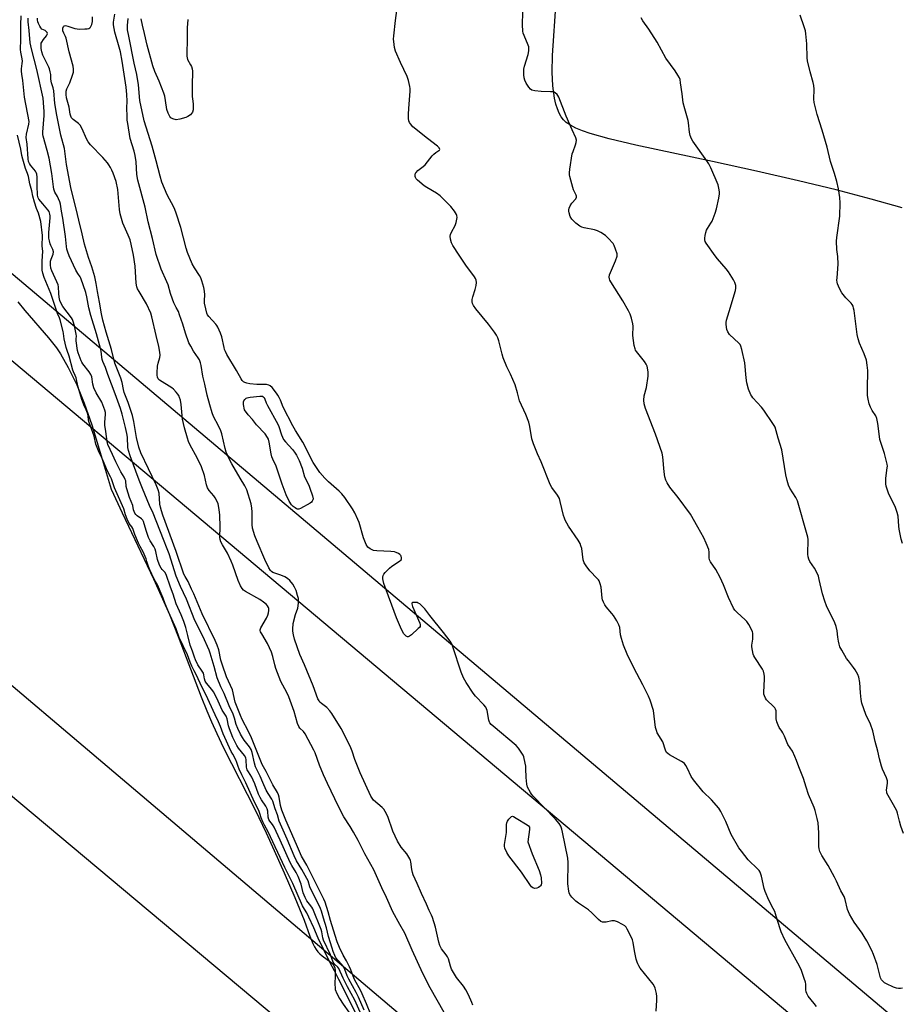
# Model space of a CAD drawing. Units: inches. Extents: x 1183771 to 1189773, y 569456 to 573458.
# Drawn here: x 1184928 to 1185333, y 571002 to 571455 of the extents above; entities that cross this region are included whole.
import ezdxf

# ---------------------------------------------------------------- set-up
doc = ezdxf.new("R2010")
doc.units = ezdxf.units.IN
doc.header["$MEASUREMENT"] = 0
for name, color, linetype in [('HYDRO-Stream Poly Centerlines', 142, 'Continuous'), ('HYDRO-Water Body', 4, 'Continuous'), ('NTRL-Farm Land', 3, 'Continuous'), ('Undefined', 1, 'Continuous'), ('UTIL-Cross Country Transmission Line', 1, 'Continuous')]:
    doc.layers.add(name, color=color, linetype=linetype)

msp = doc.modelspace()

# ---------------------------------------------------------------- linework, layer by layer
at = {"layer": 'HYDRO-Stream Poly Centerlines'}
msp.add_lwpolyline([(1184927.19, 571325.14), (1184930.44, 571321.11), (1184941.28, 571308.57), (1184944.91, 571303.96), (1184946.85, 571301.12), (1184950.38, 571294.87), (1184954.31, 571286.96), (1184957.71, 571278.54), (1184961.14, 571268.57), (1184965.09, 571255.84), (1184970.05, 571238.87), (1184975.07, 571228.11), (1184989.51, 571197.75), (1184993.73, 571188.53), (1184996.89, 571181.27), (1185000.91, 571171.17), (1185011.44, 571143.41), (1185014, 571136.98), (1185016.13, 571131.95), (1185018.58, 571126.62), (1185021.76, 571120.06), (1185036.22, 571091.45), (1185041.34, 571080.91), (1185045.06, 571072.76), (1185049.6, 571062.44), (1185054.46, 571051.12), (1185058.78, 571040.77), (1185061.45, 571033.4), (1185062.84, 571030.05), (1185063.61, 571028.51), (1185064.38, 571027.19), (1185065.14, 571026.11), (1185065.95, 571025.2), (1185067.06, 571024.29), (1185070.98, 571021.49), (1185071.9, 571020.65), (1185072.45, 571019.91), (1185072.82, 571018.87), (1185073.01, 571017.36), (1185073.03, 571015.63), (1185072.91, 571011), (1185072.97, 571009.82), (1185073.11, 571008.88), (1185073.77, 571007.03), (1185074.98, 571004.77), (1185076.67, 571002.15), (1185079.38, 570998.36)], dxfattribs=at)
at = {"layer": 'HYDRO-Water Body'}
msp.add_polyline3d([(1184927.19, 571325.14, 0), (1184930.44, 571321.11, 0), (1184941.28, 571308.57, 0), (1184944.91, 571303.96, 0), (1184946.85, 571301.12, 0), (1184950.38, 571294.87, 0), (1184954.31, 571286.96, 0), (1184957.71, 571278.54, 0), (1184961.14, 571268.57, 0), (1184965.09, 571255.84, 0), (1184970.05, 571238.87, 0), (1184975.07, 571228.11, 0), (1184989.51, 571197.75, 0), (1184993.73, 571188.53, 0), (1184996.89, 571181.27, 0), (1185000.91, 571171.17, 0), (1185011.44, 571143.41, 0), (1185014, 571136.98, 0), (1185016.13, 571131.95, 0), (1185018.58, 571126.62, 0), (1185021.76, 571120.06, 0), (1185036.22, 571091.45, 0), (1185041.34, 571080.91, 0), (1185045.06, 571072.76, 0), (1185049.6, 571062.44, 0), (1185054.46, 571051.12, 0), (1185058.78, 571040.77, 0), (1185061.45, 571033.4, 0), (1185062.84, 571030.05, 0), (1185063.61, 571028.51, 0), (1185064.38, 571027.19, 0), (1185065.14, 571026.11, 0), (1185065.95, 571025.2, 0), (1185067.06, 571024.29, 0), (1185070.98, 571021.49, 0), (1185071.9, 571020.65, 0), (1185072.45, 571019.91, 0), (1185072.82, 571018.87, 0), (1185073.01, 571017.36, 0), (1185073.03, 571015.63, 0), (1185072.91, 571011, 0), (1185072.97, 571009.82, 0), (1185073.11, 571008.88, 0), (1185073.77, 571007.03, 0), (1185074.98, 571004.77, 0), (1185076.67, 571002.15, 0), (1185079.38, 570998.36, 0)], dxfattribs=at)
at = {"layer": 'NTRL-Farm Land'}
msp.add_lwpolyline([(1185333.72, 571368.29), (1185319.5, 571372.34), (1185303.35, 571376.55), (1185286.1, 571380.75), (1185266.67, 571385.21), (1185246.51, 571389.65), (1185211.21, 571397.22), (1185199.03, 571400), (1185190.31, 571402.47), (1185186.69, 571403.74), (1185183.63, 571405.03), (1185181.16, 571406.31), (1185179.3, 571407.58), (1185178.05, 571408.76), (1185176.96, 571410.19), (1185176.03, 571411.84), (1185175.17, 571413.85), (1185174.47, 571416.07), (1185173.87, 571418.69), (1185173.11, 571424.46), (1185172.84, 571430.76), (1185172.97, 571438.34), (1185174.69, 571463.17)], dxfattribs=at)
at = {"layer": 'Undefined'}
for points, elevation in [([(1185000, 571186.23), (1184998.57, 571190.59), (1184997.29, 571193.86), (1184995.34, 571199.72), (1184994.8, 571200.72), (1184993.57, 571201.99), (1184993.07, 571202.63), (1184992.23, 571204.05), (1184991.43, 571206.58), (1184990.61, 571210.31), (1184990.31, 571211.32), (1184989.74, 571212.51), (1184988, 571215.24), (1184987.25, 571216.76), (1184986.26, 571219.42), (1184985.28, 571223.01), (1184984.91, 571224.07), (1184984.58, 571224.69), (1184984.03, 571225.35), (1184982.09, 571226.69), (1184981.48, 571227.24), (1184981, 571227.92), (1184980.61, 571228.66), (1184980.36, 571229.43), (1184979.97, 571231.37), (1184978.49, 571235.12), (1184977.23, 571239.08), (1184976.97, 571240.23), (1184976.74, 571242.73), (1184976.56, 571243.45), (1184976.01, 571244.52), (1184974.5, 571246.94), (1184973.39, 571249.06), (1184972.22, 571251.48), (1184970.75, 571254.95), (1184968.59, 571259.42), (1184968.24, 571260.88), (1184967.68, 571265.49), (1184967.21, 571268.42), (1184967.21, 571269.8), (1184967.53, 571273.33), (1184967.47, 571274.24), (1184967.19, 571275.25), (1184965.73, 571278.94), (1184963.2, 571283.31), (1184962.16, 571285.61), (1184961.66, 571287.26), (1184961.14, 571290.56), (1184960.79, 571291.68), (1184960, 571292.88), (1184957.03, 571296.55), (1184956.57, 571297.28), (1184956.3, 571297.89), (1184954.91, 571301.69), (1184954.62, 571302.79), (1184954.02, 571307.16), (1184954, 571308.03), (1184954.1, 571309.35), (1184954.04, 571310.16), (1184953.19, 571314.1), (1184952.67, 571316.09), (1184952.29, 571317.02), (1184951.83, 571317.77), (1184947.84, 571322.91), (1184947.04, 571324.26), (1184946.54, 571325.7), (1184946.21, 571327.23), (1184946.03, 571328.89), (1184945.84, 571332), (1184945.67, 571332.95), (1184945.14, 571334.29), (1184942.78, 571339.29), (1184942.32, 571340.59), (1184942.15, 571342.1), (1184942.25, 571343.82), (1184942.48, 571344.73), (1184943.37, 571347.09), (1184943.56, 571348.13), (1184943.31, 571349.11), (1184942.39, 571350.95), (1184942.06, 571351.78), (1184941.66, 571353.2), (1184941.44, 571354.36), (1184941.44, 571357.01), (1184941.99, 571363.74), (1184941.99, 571364.61), (1184941.89, 571365.38), (1184941.5, 571366.64), (1184941, 571367.47), (1184938.68, 571370.15), (1184937.8, 571371.29), (1184936.88, 571372.29), (1184936.53, 571372.89), (1184936.26, 571374.17), (1184936, 571378.44), (1184936.06, 571382.4), (1184935.91, 571383.8), (1184935.66, 571384.5), (1184935.26, 571385.17), (1184932.99, 571387.92), (1184932.49, 571388.64), (1184932.08, 571389.58), (1184931.87, 571390.82), (1184931.49, 571397.54), (1184931.05, 571400.74), (1184931.22, 571402.17), (1184932.23, 571406.76), (1184932.35, 571408.08), (1184930.28, 571419.17), (1184929.41, 571426.87), (1184928.96, 571429.75), (1184928.82, 571431.16), (1184928.83, 571432.27), (1184929.21, 571434.69), (1184929.29, 571435.74), (1184929.19, 571436.78), (1184928.56, 571439.9), (1184928.44, 571441.1), (1184928.53, 571445.7), (1184928.48, 571452.49), (1184928.73, 571456.59)], 198), ([(1185000, 571198.97), (1184996.66, 571209.23), (1184995.87, 571211.47), (1184994.09, 571215.81), (1184989.37, 571227.89), (1184987.65, 571231.5), (1184984.54, 571239.32), (1184982.93, 571243.08), (1184978.73, 571254.21), (1184978.01, 571256.69), (1184977.72, 571258.09), (1184977.54, 571262.86), (1184977.32, 571264.49), (1184976.68, 571267.3), (1184975.1, 571273.49), (1184974.33, 571276.04), (1184971.94, 571282.79), (1184968.59, 571291.73), (1184967.53, 571294.85), (1184966.29, 571297.61), (1184965.93, 571298.58), (1184965.73, 571299.68), (1184965.45, 571302.36), (1184965.18, 571303.69), (1184963.3, 571310.38), (1184960.68, 571318.77), (1184959.82, 571322.37), (1184958.91, 571327.39), (1184958.42, 571329.35), (1184956.2, 571335.91), (1184955.81, 571336.67), (1184954.69, 571338.18), (1184953.87, 571339.71), (1184950.78, 571346.31), (1184950.17, 571347.92), (1184949.76, 571349.29), (1184949.55, 571350.53), (1184949.03, 571355.16), (1184947.82, 571363.53), (1184947.3, 571366.85), (1184946.71, 571370), (1184946.43, 571371.12), (1184945.91, 571372.51), (1184945.39, 571373.58), (1184944.22, 571375.59), (1184943.75, 571376.85), (1184943.53, 571378.02), (1184942.73, 571384.06), (1184941.53, 571391.12), (1184940.62, 571394.74), (1184938.81, 571401.25), (1184938.7, 571402.06), (1184938.69, 571403.16), (1184939.23, 571410.76), (1184939.31, 571412.7), (1184939.19, 571414.64), (1184938.79, 571418.73), (1184935.92, 571431.88), (1184933.45, 571441.5), (1184932.88, 571444.25), (1184932.45, 571449.91), (1184931.98, 571453.89), (1184931.95, 571455.51)], 200), ([(1185000, 571210.27), (1184993.85, 571227.06), (1184993.21, 571229), (1184992.76, 571230.68), (1184992.49, 571232.07), (1184992.07, 571237.07), (1184991.66, 571238.7), (1184990.7, 571241.01), (1184983.73, 571255.7), (1184982.79, 571258.2), (1184981.77, 571262.66), (1184980.43, 571270.12), (1184979.82, 571272.87), (1184977.89, 571278.79), (1184976.03, 571283.43), (1184975.71, 571284.78), (1184975.14, 571287.94), (1184974.59, 571290), (1184971.83, 571296.92), (1184970.3, 571303.25), (1184967.78, 571311.21), (1184966.24, 571316.7), (1184965.59, 571319.54), (1184964.67, 571325.02), (1184963.73, 571329.86), (1184963.21, 571333.47), (1184962.54, 571336.59), (1184961.14, 571341.23), (1184959.65, 571345.47), (1184957.75, 571351.68), (1184956.73, 571356.43), (1184955.2, 571362.63), (1184954.06, 571367.92), (1184952.57, 571373.27), (1184951.52, 571377.73), (1184949.54, 571388.19), (1184948.57, 571395.6), (1184946.99, 571401.82), (1184945.06, 571410.89), (1184944.25, 571416.34), (1184943.76, 571422.15), (1184943.44, 571423.56), (1184942.69, 571425.78), (1184942.49, 571426.58), (1184942.36, 571427.65), (1184942.27, 571429.67), (1184942.08, 571430.82), (1184941.72, 571432.24), (1184941.4, 571433.05), (1184938.63, 571438.46), (1184938.14, 571440.02), (1184937.82, 571441.64), (1184937.82, 571443.25), (1184937.96, 571444.03), (1184938.14, 571444.54), (1184938.93, 571445.75), (1184940.38, 571447.38), (1184940.69, 571448.01), (1184940.76, 571448.43), (1184940.67, 571448.92), (1184940.27, 571449.49), (1184939.72, 571449.83), (1184938.27, 571450.54), (1184937.71, 571451.09), (1184937.28, 571451.8), (1184936.69, 571453.1), (1184936.41, 571453.9), (1184936.25, 571454.73), (1184936.24, 571455.6)], 202), ([(1185000, 571283.53), (1184998.79, 571284.88), (1184997.98, 571285.56), (1184992.27, 571289.12), (1184991.67, 571289.69), (1184991.3, 571290.48), (1184991.19, 571291.31), (1184991.16, 571292.47), (1184991.37, 571295.44), (1184991.61, 571296.82), (1184992.38, 571299.54), (1184992.53, 571300.52), (1184992.47, 571301.91), (1184992.05, 571304.51), (1184990.78, 571309.58), (1184988.77, 571318.17), (1184988.28, 571319.84), (1184986.36, 571324.18), (1184982.89, 571329.88), (1184982.23, 571331.11), (1184981.87, 571332.07), (1184981.62, 571333.68), (1184981.18, 571341.54), (1184980.4, 571346.63), (1184979.3, 571351.62), (1184978.73, 571353.58), (1184977.92, 571355.78), (1184975.49, 571361.33), (1184974.23, 571365.61), (1184973.85, 571367.63), (1184973.32, 571374.96), (1184973.11, 571376.72), (1184972.3, 571380.5), (1184970.95, 571384.32), (1184970.42, 571385.67), (1184969.79, 571386.94), (1184969.07, 571388.14), (1184968.36, 571389.07), (1184966.26, 571391.53), (1184960.61, 571397.33), (1184959.46, 571398.69), (1184958.78, 571400.01), (1184956.8, 571404.72), (1184955.86, 571406.36), (1184955.06, 571407.16), (1184952.68, 571408.89), (1184951.91, 571409.71), (1184951.54, 571410.42), (1184951.18, 571411.44), (1184950.76, 571414.59), (1184949.53, 571418.89), (1184949.32, 571420.5), (1184949.45, 571422.04), (1184949.77, 571423), (1184951.02, 571425.74), (1184952.31, 571429.3), (1184952.69, 571430.68), (1184952.78, 571432.04), (1184952.58, 571433.42), (1184950.79, 571440.07), (1184949.44, 571446.34), (1184949.15, 571447.15), (1184948.31, 571448.63), (1184947.93, 571449.71), (1184947.83, 571450.52), (1184947.92, 571451.01), (1184948.22, 571451.65), (1184948.51, 571451.97), (1184948.68, 571452.07), (1184949.12, 571452.14), (1184950.15, 571451.94), (1184953.39, 571450.81), (1184954.43, 571450.57), (1184955.58, 571450.53), (1184957.92, 571450.62), (1184959.07, 571450.7), (1184959.86, 571450.85), (1184960.3, 571451.07), (1184960.63, 571451.44), (1184961.17, 571452.71), (1184961.48, 571454.08), (1184961.56, 571456.17)], 204), ([(1185000, 571322.5), (1184998.94, 571324.64), (1184998.26, 571326.26), (1184997.37, 571328.92), (1184996.22, 571332.95), (1184995.67, 571334.33), (1184993.08, 571340.06), (1184990.77, 571346.93), (1184989.09, 571354.18), (1184987.05, 571361.9), (1184985.68, 571368.6), (1184982.32, 571381.01), (1184981.94, 571383.64), (1184981.54, 571389.46), (1184981.15, 571392.36), (1184980.67, 571394.34), (1184978.83, 571400.2), (1184977.68, 571407.17), (1184977.49, 571408.63), (1184977.39, 571410.3), (1184977.3, 571414.3), (1184977.38, 571417.35), (1184977.34, 571420.52), (1184977.03, 571423.77), (1184975.11, 571435.71), (1184974.29, 571440.1), (1184973.79, 571442.24), (1184971.82, 571449.14), (1184971.18, 571452.44), (1184971.19, 571453.65), (1184971.69, 571457.46)], 206), ([(1185000, 571365.91), (1184999.41, 571367.55), (1184998.93, 571368.65), (1184995.82, 571374.37), (1184993.42, 571380.08), (1184992.54, 571382.88), (1184990.81, 571389.92), (1184988.9, 571396.71), (1184985.26, 571408.38), (1184983.28, 571417.72), (1184982.62, 571424.85), (1184981.89, 571429.6), (1184980.64, 571434.92), (1184978.23, 571447.24), (1184977.53, 571450.19), (1184977.54, 571452.12), (1184977.96, 571455.39)], 208), ([(1185000, 571408.73), (1184998.37, 571409.19), (1184997.5, 571409.64), (1184996.98, 571410.3), (1184996.2, 571411.87), (1184995.62, 571413.53), (1184995.08, 571417.65), (1184994.69, 571419.67), (1184994.31, 571421.09), (1184992.08, 571426.6), (1184990.19, 571430.97), (1184989.21, 571433.6), (1184986.56, 571443.11), (1184985.38, 571448.57), (1184984.43, 571452.31), (1184983.89, 571455.22)], 210), ([(1185294.26, 571001.02), (1185293.24, 571002.42), (1185290.53, 571005.79), (1185289.78, 571006.98), (1185289.55, 571007.72), (1185289.38, 571008.77), (1185289.33, 571011.35), (1185289.19, 571012.21), (1185288.68, 571013.9), (1185287.22, 571018.09), (1185285.73, 571021), (1185279.82, 571031.62), (1185278.02, 571035.38), (1185277.53, 571036.76), (1185275.79, 571042.61), (1185275.08, 571044.71), (1185274.45, 571046.03), (1185272.35, 571049.97), (1185270.64, 571053.9), (1185270.24, 571055.3), (1185268.95, 571060.94), (1185268.34, 571062.77), (1185267.89, 571063.52), (1185267.31, 571064.18), (1185262.91, 571068.53), (1185259.86, 571072.4), (1185258.67, 571074.04), (1185255.09, 571080.12), (1185252.59, 571086.11), (1185250.37, 571090.65), (1185249.47, 571092.18), (1185245.96, 571096.11), (1185242.23, 571099.73), (1185237.71, 571105.28), (1185236.71, 571106.75), (1185235.01, 571110.55), (1185234.27, 571111.81), (1185233.59, 571112.73), (1185232.95, 571113.29), (1185232.21, 571113.76), (1185226.73, 571116.75), (1185225.9, 571117.35), (1185225.38, 571117.9), (1185224.87, 571118.9), (1185223.6, 571122.71), (1185221.08, 571126.9), (1185220.7, 571127.94), (1185220.36, 571129.3), (1185219.71, 571134.61), (1185219.3, 571137.17), (1185217.91, 571141.84), (1185217.11, 571143.71), (1185214.49, 571149.01), (1185210.26, 571156.77), (1185207.25, 571163), (1185205.64, 571167.24), (1185204.63, 571170.21), (1185204.27, 571171.94), (1185203.82, 571175.28), (1185203.42, 571176.6), (1185202.47, 571178.38), (1185200.97, 571180.85), (1185200.26, 571181.76), (1185197.57, 571184.78), (1185196.96, 571185.72), (1185196.33, 571186.97), (1185195.94, 571188), (1185195.77, 571188.87), (1185195.27, 571193.92), (1185194.89, 571195.36), (1185194.34, 571196.74), (1185194.03, 571197.23), (1185193.46, 571197.91), (1185190.12, 571201.33), (1185188.42, 571203.64), (1185187.52, 571205.08), (1185187.11, 571206.44), (1185186.36, 571211.61), (1185186.04, 571212.95), (1185185.68, 571213.98), (1185184.77, 571215.5), (1185180.27, 571221.9), (1185178.84, 571224.62), (1185178.4, 571225.64), (1185178.05, 571226.78), (1185176.53, 571233.35), (1185176.11, 571234.71), (1185175.21, 571236.21), (1185172.61, 571239.78), (1185171.89, 571241.03), (1185167.77, 571251.46), (1185166.08, 571255.22), (1185164.19, 571259.84), (1185163.42, 571262.05), (1185162.53, 571267.76), (1185162, 571269.7), (1185160.66, 571273.31), (1185157.77, 571279.52), (1185156.86, 571283.32), (1185155.73, 571286.94), (1185153.66, 571291.76), (1185151.94, 571295.15), (1185150.33, 571299.32), (1185149.79, 571300.98), (1185148.33, 571307.11), (1185147.86, 571308.48), (1185147.2, 571309.74), (1185146.25, 571311.16), (1185143.48, 571314.82), (1185137.64, 571321.94), (1185136.69, 571323.38), (1185136.19, 571324.38), (1185136, 571325.16), (1185136, 571326.21), (1185136.27, 571327.35), (1185137.39, 571330.72), (1185137.9, 571332.66), (1185138.06, 571334.05), (1185137.84, 571335.06), (1185137.54, 571335.79), (1185137.09, 571336.53), (1185133.11, 571341.93), (1185130.09, 571346.58), (1185127.09, 571350.97), (1185126.49, 571352.26), (1185126.09, 571353.89), (1185125.95, 571355.25), (1185126.11, 571356.06), (1185126.57, 571357.11), (1185128.19, 571360.25), (1185128.69, 571361.63), (1185129.06, 571363.94), (1185129, 571364.77), (1185128.8, 571365.29), (1185127.84, 571366.76), (1185126.19, 571368.9), (1185123.8, 571371.42), (1185121.3, 571373.9), (1185119.69, 571375.07), (1185115.21, 571377.66), (1185114, 571378.46), (1185110.92, 571381.11), (1185110.33, 571381.73), (1185109.97, 571382.27), (1185109.82, 571382.7), (1185109.8, 571383.47), (1185110, 571384.2), (1185110.3, 571384.64), (1185111.11, 571385.42), (1185113.46, 571387.26), (1185114.42, 571388.17), (1185117.56, 571392.19), (1185118.35, 571393.08), (1185119.25, 571393.77), (1185120.77, 571394.65), (1185121.04, 571394.89), (1185121.12, 571395.18), (1185120.78, 571395.88), (1185120.05, 571396.63), (1185115.45, 571400.17), (1185108.75, 571405.64), (1185107.6, 571406.89), (1185107.16, 571407.56), (1185106.84, 571408.28), (1185106.7, 571409.4), (1185106.73, 571411.44), (1185106.86, 571414.08), (1185107.48, 571422.04), (1185107.51, 571423.22), (1185107.41, 571424.06), (1185106.72, 571426.82), (1185106.11, 571428.72), (1185103.08, 571435.15), (1185100.8, 571440.44), (1185100.35, 571442.13), (1185099.95, 571444.76), (1185099.92, 571445.93), (1185100.03, 571447.4), (1185100.77, 571454.45), (1185101.37, 571459.12)], 210), ([(1185333.86, 571009.42), (1185332.85, 571009.25), (1185332.01, 571009.3), (1185331.14, 571009.48), (1185329.77, 571009.99), (1185326.55, 571011.44), (1185325.53, 571011.98), (1185324.88, 571012.47), (1185324.25, 571013.25), (1185323.78, 571014.24), (1185322.21, 571020.32), (1185320.47, 571024.92), (1185319.67, 571026.79), (1185317.37, 571031.26), (1185316.21, 571033.29), (1185315.26, 571034.76), (1185311.68, 571039.83), (1185309.48, 571043.52), (1185309, 571044.57), (1185308.62, 571045.68), (1185307.44, 571050.24), (1185306.98, 571051.63), (1185305.43, 571054.28), (1185303.46, 571058.71), (1185302.51, 571060.56), (1185299.64, 571065.82), (1185296.73, 571070.52), (1185295.85, 571072.34), (1185295.51, 571073.51), (1185295.34, 571074.62), (1185295.3, 571080.9), (1185295.03, 571085.46), (1185294.66, 571087.47), (1185293.74, 571091.18), (1185293.24, 571092.55), (1185290.67, 571098.49), (1185289.51, 571101.85), (1185288.31, 571105.94), (1185286.18, 571111.25), (1185285.14, 571114.1), (1185284.34, 571116), (1185283.21, 571118.4), (1185281.18, 571121.58), (1185279.63, 571125.32), (1185278.88, 571126.94), (1185278.43, 571127.68), (1185277.14, 571129.39), (1185276.65, 571130.39), (1185276.12, 571132.02), (1185275.8, 571133.4), (1185275.74, 571134.25), (1185275.8, 571136.51), (1185275.74, 571137.05), (1185275.51, 571137.7), (1185275.12, 571138.34), (1185274.75, 571138.78), (1185271.36, 571142.09), (1185270.86, 571142.8), (1185270.39, 571143.85), (1185270.15, 571144.68), (1185270.06, 571145.55), (1185270.46, 571151.53), (1185270.45, 571152.72), (1185270.31, 571153.84), (1185269.97, 571155.19), (1185269.51, 571156.23), (1185265.96, 571161.57), (1185265.55, 571162.28), (1185265.25, 571163.06), (1185264.87, 571164.7), (1185264.64, 571166.38), (1185264.65, 571167.21), (1185265.01, 571169.98), (1185265.06, 571171.09), (1185264.96, 571172.75), (1185264.85, 571173.28), (1185264.55, 571174.08), (1185263.22, 571176.65), (1185262.3, 571178.1), (1185261.5, 571178.92), (1185257.8, 571182.2), (1185256.8, 571183.26), (1185256.12, 571184.21), (1185253.8, 571189.05), (1185251.61, 571195.01), (1185250.09, 571198.34), (1185248.08, 571201.94), (1185245.62, 571205.47), (1185245.09, 571206.45), (1185244.89, 571207.44), (1185244.97, 571210.04), (1185244.8, 571211.13), (1185243.63, 571214.14), (1185242.45, 571216.53), (1185239.8, 571221.5), (1185236.38, 571227.42), (1185230.71, 571235.16), (1185226.92, 571239.8), (1185225.68, 571241.79), (1185225.09, 571243.07), (1185224.64, 571244.63), (1185224.24, 571246.88), (1185223.66, 571253.74), (1185223.36, 571255.46), (1185220.32, 571264.19), (1185215.7, 571276.04), (1185215.03, 571278.15), (1185214.92, 571279.83), (1185215.05, 571281.8), (1185216.09, 571285.73), (1185216.92, 571290.86), (1185216.96, 571291.73), (1185216.87, 571292.89), (1185216.44, 571295.48), (1185216, 571296.5), (1185215.26, 571297.68), (1185211.62, 571302.2), (1185211.15, 571302.91), (1185210.92, 571303.42), (1185210.55, 571305.09), (1185209.92, 571309.69), (1185210.01, 571313.84), (1185209.93, 571315.01), (1185209.32, 571317.53), (1185208.7, 571319.44), (1185207.9, 571320.98), (1185205.26, 571325.5), (1185199.71, 571334.29), (1185199.3, 571335.07), (1185199.07, 571335.75), (1185198.98, 571336.45), (1185199.21, 571337.54), (1185201.88, 571344.01), (1185202.6, 571346.12), (1185202.66, 571346.65), (1185202.61, 571347.2), (1185201.94, 571349.38), (1185201.31, 571351), (1185200.76, 571351.98), (1185198.52, 571354.45), (1185197.28, 571355.61), (1185195.17, 571357.02), (1185193.67, 571357.77), (1185192.27, 571358.14), (1185187.43, 571359.17), (1185186.36, 571359.51), (1185185.49, 571359.95), (1185183.71, 571361.33), (1185181.83, 571363.16), (1185181.13, 571364.3), (1185180.57, 571365.96), (1185180.42, 571366.79), (1185180.45, 571367.34), (1185180.66, 571368.14), (1185181.1, 571369.19), (1185181.82, 571370.41), (1185183.66, 571372.53), (1185183.96, 571373.2), (1185183.94, 571373.66), (1185183.8, 571374.13), (1185182.61, 571376.59), (1185182.22, 571377.72), (1185180.97, 571382.66), (1185180.8, 571383.54), (1185180.74, 571384.41), (1185180.92, 571386.17), (1185182.03, 571393.18), (1185182.37, 571394.3), (1185183.53, 571397.3), (1185183.86, 571398.4), (1185183.91, 571399.42), (1185183.66, 571400.45), (1185181.93, 571404.18), (1185179.18, 571410.47), (1185175.83, 571419.2), (1185175.47, 571419.96), (1185175.15, 571420.4), (1185174.13, 571421.27), (1185173.66, 571421.51), (1185173.13, 571421.64), (1185172.02, 571421.72), (1185167.7, 571421.79), (1185164.8, 571422.13), (1185163.44, 571422.47), (1185162.79, 571422.93), (1185162.09, 571423.79), (1185160.82, 571425.72), (1185160.21, 571426.99), (1185159.95, 571428.07), (1185159.77, 571429.45), (1185159.74, 571430.88), (1185159.8, 571432.02), (1185160.11, 571433.44), (1185161.77, 571438.78), (1185162.03, 571440.47), (1185162.09, 571441.87), (1185162.01, 571442.41), (1185161.76, 571443.2), (1185159.87, 571447.63), (1185159.49, 571448.7), (1185159.3, 571449.53), (1185159.17, 571452.45), (1185159.25, 571458.26)], 212), ([(1185334.35, 571080.58), (1185333.13, 571083.99), (1185332.49, 571086.2), (1185331.59, 571089.97), (1185331.22, 571091.07), (1185329.77, 571093.83), (1185327.18, 571098.1), (1185326.68, 571099.14), (1185326.56, 571099.67), (1185326.53, 571100.47), (1185326.97, 571103.77), (1185326.93, 571104.84), (1185326.47, 571106.18), (1185324.61, 571110.24), (1185324.15, 571111.57), (1185323.24, 571114.95), (1185322.47, 571118.4), (1185321.3, 571122.88), (1185320.55, 571126.42), (1185320.13, 571127.81), (1185319.06, 571130.82), (1185316.94, 571135.31), (1185315.21, 571140.54), (1185314.88, 571142.22), (1185314.51, 571145.32), (1185314.25, 571149.98), (1185313.8, 571152.48), (1185313.26, 571153.79), (1185312.13, 571155.81), (1185311.31, 571157), (1185308.94, 571159.94), (1185308.09, 571161.12), (1185305.88, 571164.93), (1185305.07, 571166.48), (1185304.72, 571167.6), (1185304.43, 571169.06), (1185304.15, 571170.83), (1185303.87, 571173.82), (1185303.38, 571175.84), (1185302.72, 571177.46), (1185298.97, 571185.32), (1185298.12, 571187.41), (1185297.07, 571190.83), (1185295.6, 571197.47), (1185295.21, 571198.89), (1185294.61, 571200.24), (1185293.36, 571202.6), (1185291.21, 571205.75), (1185290.7, 571206.77), (1185290.45, 571207.9), (1185290.32, 571209.07), (1185290.42, 571215.73), (1185290.32, 571216.88), (1185290.07, 571218.02), (1185285.52, 571233.6), (1185284.73, 571235.13), (1185282.03, 571239.42), (1185281.5, 571240.77), (1185280.78, 571242.99), (1185280.19, 571245.56), (1185278.35, 571257.02), (1185276.69, 571262.39), (1185275.25, 571267.4), (1185274.91, 571268.19), (1185274.3, 571269.18), (1185270.08, 571275.23), (1185268.97, 571276.59), (1185265.07, 571280.96), (1185264.53, 571281.65), (1185264.1, 571282.37), (1185263.05, 571284.94), (1185262.29, 571287.81), (1185261.96, 571290.07), (1185261.43, 571297.08), (1185260.05, 571303.1), (1185259.57, 571304.78), (1185259.17, 571305.52), (1185258.61, 571306.16), (1185254.33, 571310.12), (1185253.52, 571311.3), (1185253.1, 571312.33), (1185252.9, 571313.41), (1185252.78, 571314.79), (1185252.8, 571315.58), (1185252.96, 571316.64), (1185254.08, 571320.59), (1185257.06, 571330.29), (1185257.28, 571331.43), (1185257.17, 571332.55), (1185256.72, 571333.93), (1185256.15, 571335.27), (1185253.87, 571338.84), (1185252.82, 571340.25), (1185248.84, 571344.9), (1185247.75, 571346.29), (1185243.58, 571352.06), (1185243.15, 571352.81), (1185242.92, 571353.59), (1185242.93, 571354.41), (1185243.09, 571355.53), (1185243.38, 571356.93), (1185243.71, 571358.01), (1185244.12, 571358.79), (1185245.76, 571361.24), (1185246.34, 571362.26), (1185247.77, 571365.86), (1185248.4, 571367.83), (1185249.46, 571372.73), (1185249.73, 571374.72), (1185249.74, 571375.55), (1185249.62, 571376.66), (1185249.12, 571378.84), (1185245.7, 571386.66), (1185244.8, 571388.51), (1185243.85, 571389.98), (1185237.48, 571399.06), (1185236.86, 571400.03), (1185236.47, 571400.79), (1185236.22, 571401.62), (1185235.96, 571403.08), (1185235.5, 571407.38), (1185235.31, 571408.51), (1185233.75, 571413.82), (1185233.03, 571416.63), (1185232.57, 571420.68), (1185231.84, 571425.85), (1185231.58, 571427.27), (1185231.31, 571428.08), (1185230.61, 571429.38), (1185229.34, 571431.39), (1185225.09, 571437.12), (1185221.1, 571444.47), (1185217.2, 571450.48), (1185214.51, 571454.4), (1185213.77, 571455.67)], 214), ([(1185333.8, 571213.93), (1185333.23, 571215.89), (1185332.3, 571220.51), (1185332.12, 571221.95), (1185331.77, 571226.58), (1185331.42, 571228.24), (1185330.51, 571230.92), (1185327.62, 571236.66), (1185326.37, 571240.28), (1185326.19, 571241.43), (1185326.21, 571243.8), (1185326.32, 571245.28), (1185326.86, 571248.72), (1185326.9, 571249.57), (1185326.78, 571250.38), (1185325.53, 571255.29), (1185323.83, 571260.34), (1185323.43, 571261.76), (1185323.2, 571263.24), (1185322.56, 571269.2), (1185322.09, 571271.43), (1185321.54, 571272.7), (1185319.83, 571275.17), (1185319.06, 571276.61), (1185318.44, 571278.17), (1185318, 571280.34), (1185317.81, 571281.99), (1185317.68, 571285.05), (1185317.88, 571293.54), (1185317.62, 571295.91), (1185317.22, 571298.26), (1185316.24, 571301.18), (1185314.06, 571306.14), (1185313.44, 571308.06), (1185313.06, 571310.06), (1185311.57, 571321.1), (1185311.37, 571322.23), (1185311.12, 571323.05), (1185310.74, 571323.83), (1185310.25, 571324.54), (1185307.79, 571326.9), (1185305.94, 571329.31), (1185305.39, 571330.28), (1185304.41, 571332.33), (1185303.98, 571333.37), (1185303.75, 571334.17), (1185303.69, 571335.03), (1185303.73, 571336.21), (1185304.29, 571342.49), (1185304.07, 571345.95), (1185303.58, 571349.09), (1185303.56, 571352.92), (1185303.71, 571354.67), (1185305.01, 571364.56), (1185305.13, 571370.68), (1185304.99, 571373.01), (1185304.38, 571377.05), (1185303.58, 571380.36), (1185302.52, 571384.05), (1185300.71, 571389.71), (1185299.13, 571396.3), (1185296.96, 571404.06), (1185294.53, 571411.31), (1185293.23, 571416.83), (1185293.04, 571418.29), (1185293.17, 571422.91), (1185293.09, 571424.61), (1185292.76, 571426.03), (1185291.32, 571430.81), (1185290.15, 571435.86), (1185290.02, 571437.31), (1185289.85, 571443.67), (1185289.42, 571448.29), (1185289.2, 571449.67), (1185288.69, 571451.5), (1185286.82, 571456.94)], 216), ([(1185005.28, 571454.92), (1185005.02, 571451.15), (1185005.07, 571447.02), (1185004.83, 571438.03), (1185004.94, 571437.25), (1185005.15, 571436.61), (1185006.58, 571434.08), (1185006.93, 571433.3), (1185007.26, 571432.22), (1185007.48, 571431.11), (1185007.53, 571429.94), (1185007.35, 571425.77), (1185007.34, 571419.58), (1185007.4, 571418.41), (1185007.77, 571416.14), (1185007.82, 571415.01), (1185007.7, 571413.35), (1185007.46, 571412.3), (1185007.06, 571411.66), (1185006.48, 571411.13), (1185005.37, 571410.37), (1185004.35, 571409.91), (1185001.69, 571409.1), (1185000, 571408.73)], 210), ([(1185000, 571174.72), (1184996.64, 571182.24), (1184994.92, 571186.25), (1184993.91, 571188.87), (1184991.31, 571194.94), (1184990.92, 571195.71), (1184989.79, 571197.54), (1184987.85, 571201.83), (1184987.25, 571203.32), (1184986.54, 571205.71), (1184986.09, 571206.92), (1184984.72, 571210.05), (1184983.4, 571212.55), (1184982.67, 571214.13), (1184981, 571218.04), (1184979.96, 571220.88), (1184979.57, 571221.59), (1184978.36, 571223.17), (1184977.43, 571225.11), (1184976.63, 571227.11), (1184975.85, 571229.83), (1184971.67, 571239.49), (1184970.29, 571243.64), (1184969.84, 571244.61), (1184968.39, 571247.21), (1184966.11, 571252.81), (1184964.91, 571255.19), (1184964.3, 571256.6), (1184963.1, 571259.68), (1184962.24, 571263.25), (1184959.94, 571269.67), (1184959.69, 571270.73), (1184959.47, 571272.68), (1184959.12, 571273.94), (1184958.57, 571275.41), (1184957.44, 571277.77), (1184956.61, 571280.17), (1184954.95, 571285.82), (1184954.35, 571288.66), (1184953.96, 571290.1), (1184953.57, 571291.26), (1184952.79, 571292.92), (1184952.5, 571293.7), (1184950.77, 571300.14), (1184949.83, 571302.72), (1184949.41, 571304.14), (1184948.42, 571308.12), (1184948.21, 571310.49), (1184948.02, 571311.53), (1184946.7, 571316.75), (1184946.33, 571317.72), (1184945.33, 571319.78), (1184944.06, 571323.85), (1184942.31, 571328.86), (1184939.29, 571336.24), (1184938.65, 571338.24), (1184938.42, 571339.63), (1184938.34, 571341.4), (1184938.38, 571343.75), (1184938.71, 571348.36), (1184938.42, 571350.71), (1184938.49, 571355.59), (1184937.72, 571362.05), (1184936.7, 571365.93), (1184935.81, 571368.08), (1184934.81, 571370.97), (1184934.09, 571373.64), (1184933.54, 571376.21), (1184932.74, 571379.31), (1184932.06, 571382.69), (1184931.6, 571384.17), (1184930.68, 571386.37), (1184929.49, 571390.66), (1184929.07, 571392.44), (1184928.57, 571395.37), (1184926.97, 571401.79)], 196), ([(1185220.57, 570998.89), (1185220.91, 571003.92), (1185220.95, 571005.61), (1185220.75, 571007.01), (1185220.12, 571009.5), (1185219.81, 571010.29), (1185219.19, 571011.27), (1185213.29, 571018.7), (1185212.62, 571019.66), (1185212.1, 571020.64), (1185211.79, 571021.43), (1185211.44, 571022.84), (1185210.68, 571026.56), (1185210, 571030.52), (1185209.72, 571031.62), (1185208.77, 571033.72), (1185207.33, 571036.57), (1185206.75, 571037.54), (1185206.18, 571038.15), (1185205.19, 571038.76), (1185202.77, 571039.92), (1185201.4, 571040.42), (1185200.84, 571040.48), (1185200.27, 571040.43), (1185197.63, 571039.89), (1185196.76, 571039.77), (1185195.93, 571039.85), (1185195.17, 571040.14), (1185194.09, 571040.99), (1185191.03, 571044.07), (1185189.51, 571045.46), (1185184.87, 571048.58), (1185183.69, 571049.47), (1185181.82, 571051.32), (1185180.95, 571052.47), (1185180.6, 571053.27), (1185180.39, 571054.09), (1185180.06, 571057.47), (1185180.09, 571067.3), (1185179.95, 571069.31), (1185177.61, 571081.24), (1185177.23, 571082.63), (1185176.73, 571083.95), (1185175.97, 571085.17), (1185174.3, 571087.21), (1185164.09, 571097.77), (1185163.3, 571098.67), (1185162.81, 571099.38), (1185161.49, 571101.91), (1185161.08, 571103.24), (1185160.79, 571106.29), (1185160.73, 571110.43), (1185160.64, 571111.6), (1185159.99, 571115.02), (1185159.75, 571115.85), (1185159.41, 571116.63), (1185157.36, 571119.78), (1185156.23, 571121.11), (1185145.64, 571129.88), (1185144.76, 571130.68), (1185144.15, 571131.45), (1185143.91, 571131.87), (1185143.65, 571132.66), (1185142.86, 571137.15), (1185142.61, 571137.93), (1185142.27, 571138.65), (1185141.39, 571139.78), (1185137.57, 571143.78), (1185136.42, 571145.09), (1185133.24, 571150.08), (1185132.08, 571152.13), (1185131.02, 571154.8), (1185127.19, 571166.47), (1185126.64, 571167.79), (1185125.94, 571169), (1185122.79, 571173.1), (1185116.55, 571180.85), (1185114.25, 571183.88), (1185113.03, 571185.17), (1185111.95, 571186.15), (1185111.23, 571186.59), (1185110.69, 571186.75), (1185109.85, 571186.83), (1185108.8, 571186.78), (1185108.29, 571186.54), (1185108.24, 571186.19), (1185108.62, 571184.99), (1185111.93, 571177.34), (1185112.14, 571176.55), (1185112.13, 571176.06), (1185112.06, 571175.83), (1185111.78, 571175.4), (1185111.21, 571174.8), (1185108.14, 571172.03), (1185107.27, 571171.31), (1185106.63, 571170.98), (1185106.22, 571171), (1185105.61, 571171.4), (1185104.65, 571172.45), (1185103.98, 571173.42), (1185103, 571175.55), (1185101.24, 571179.82), (1185095.43, 571195.56), (1185095.03, 571196.87), (1185094.93, 571197.67), (1185094.95, 571198.46), (1185095.09, 571199.22), (1185095.45, 571199.92), (1185095.99, 571200.56), (1185098.05, 571202.57), (1185099.13, 571203.52), (1185102.59, 571205.79), (1185103.39, 571206.52), (1185103.57, 571206.94), (1185103.6, 571207.4), (1185103.45, 571208.09), (1185103.22, 571208.51), (1185102.84, 571208.89), (1185102.12, 571209.34), (1185101.06, 571209.84), (1185100.24, 571210.07), (1185098.6, 571210.24), (1185092.13, 571210.57), (1185090.69, 571210.78), (1185089.19, 571211.48), (1185088.11, 571212.3), (1185087.35, 571213.52), (1185086.03, 571216.49), (1185084, 571223.59), (1185083.53, 571224.98), (1185082.03, 571228.13), (1185081.08, 571229.92), (1185077.43, 571235.19), (1185076.16, 571236.82), (1185074.89, 571238.06), (1185069.96, 571242.39), (1185068.32, 571244.03), (1185066.01, 571246.61), (1185063.84, 571249.77), (1185062.91, 571251.25), (1185061.52, 571253.76), (1185059.37, 571258.27), (1185058.16, 571260.52), (1185054.76, 571265.89), (1185053.54, 571268.01), (1185049.12, 571276.63), (1185047.87, 571279.87), (1185047.29, 571281.15), (1185046.76, 571282.14), (1185046.12, 571283.04), (1185044.01, 571285.74), (1185043.19, 571286.44), (1185042.51, 571286.84), (1185041.43, 571287.09), (1185036.98, 571287.14), (1185033.81, 571287.42), (1185032.4, 571287.64), (1185031.53, 571287.95), (1185030.89, 571288.35), (1185030.33, 571288.93), (1185029.86, 571289.65), (1185027.69, 571293.5), (1185023.27, 571300.95), (1185022.59, 571302.24), (1185022.2, 571303.23), (1185021.98, 571304.06), (1185021.02, 571309.02), (1185020.39, 571310.68), (1185019.15, 571313.39), (1185018.68, 571314.14), (1185018.13, 571314.83), (1185014.93, 571318.38), (1185014.43, 571319.1), (1185014.05, 571319.89), (1185013.53, 571321.89), (1185013.03, 571324.5), (1185013, 571325.66), (1185013.11, 571328.32), (1185012.94, 571329.97), (1185012.61, 571331.64), (1185011.72, 571334.78), (1185011.25, 571336.13), (1185010.71, 571337.25), (1185008.44, 571340.67), (1185007.3, 571342.61), (1185005.18, 571347.79), (1185004.55, 571349.74), (1185002.07, 571359.26), (1185000, 571365.91)], 208), ([(1185136.25, 571001.59), (1185135.85, 571002.83), (1185134.33, 571006.33), (1185133.09, 571008.68), (1185131.98, 571010.42), (1185128.84, 571014.42), (1185127.42, 571016.65), (1185126.55, 571018.17), (1185126.04, 571019.53), (1185125.08, 571022.88), (1185124.66, 571023.89), (1185124.05, 571024.86), (1185121.92, 571027.62), (1185121.15, 571029.03), (1185120.69, 571030.69), (1185119.16, 571037.49), (1185117.76, 571041.94), (1185117.35, 571043.02), (1185116.27, 571045.2), (1185115.09, 571048.1), (1185112.65, 571053.06), (1185110.7, 571057.59), (1185108.89, 571061.53), (1185108.55, 571062.64), (1185108.26, 571064.06), (1185107.8, 571067.55), (1185107.67, 571068.12), (1185107.34, 571068.92), (1185105.97, 571071.18), (1185103.43, 571074.3), (1185101.75, 571077.03), (1185099.61, 571081.67), (1185097.27, 571088.42), (1185096.01, 571090.78), (1185095.34, 571091.73), (1185094.57, 571092.54), (1185090.7, 571095.97), (1185090.03, 571096.82), (1185089.46, 571097.79), (1185084.49, 571108.47), (1185082.07, 571114.61), (1185080.82, 571118.48), (1185080, 571120.73), (1185075.78, 571128.87), (1185071.46, 571135.75), (1185070.61, 571136.96), (1185069.27, 571138.48), (1185066.7, 571140.43), (1185066.05, 571141.01), (1185065.64, 571141.53), (1185065.12, 571142.55), (1185062.9, 571148.56), (1185058.91, 571158.17), (1185056.84, 571162.96), (1185054.4, 571169.92), (1185053.84, 571171.9), (1185053.57, 571173.64), (1185053.52, 571174.51), (1185053.74, 571177.15), (1185054.75, 571181.3), (1185055.89, 571184.15), (1185056.1, 571185.26), (1185056.22, 571186.7), (1185056.25, 571187.84), (1185056.17, 571188.69), (1185055.8, 571190.08), (1185055.08, 571192.27), (1185054.4, 571193.84), (1185053.53, 571195.29), (1185052.2, 571196.87), (1185051.13, 571197.87), (1185049.93, 571198.57), (1185048.14, 571199.39), (1185044.43, 571200.69), (1185043.75, 571201.09), (1185043.24, 571201.59), (1185042.51, 571202.78), (1185040.65, 571206.67), (1185037.17, 571214.84), (1185036.16, 571217.54), (1185035.07, 571221.08), (1185034.9, 571222.77), (1185034.96, 571228.49), (1185034.81, 571230.21), (1185034.37, 571232.2), (1185032.41, 571238.62), (1185031.58, 571240.44), (1185029.36, 571243.94), (1185025.52, 571250.63), (1185024.18, 571253.27), (1185022.99, 571256.02), (1185022.47, 571257.67), (1185020.89, 571264.35), (1185020.5, 571265.72), (1185019.42, 571268.08), (1185017.14, 571272.41), (1185016.55, 571274.05), (1185015.44, 571277.72), (1185014.25, 571282.16), (1185013.12, 571287.3), (1185012.18, 571290.91), (1185011.51, 571295.77), (1185011.19, 571297.02), (1185010.64, 571298.36), (1185010.1, 571299.38), (1185007.92, 571302.46), (1185006.62, 571304.72), (1185005.84, 571306.27), (1185004.23, 571310.7), (1185003.04, 571314.76), (1185001.56, 571319.15), (1185000.96, 571320.59), (1185000, 571322.5)], 206), ([(1185123.17, 570998.25), (1185116.65, 571009.56), (1185113.34, 571016.15), (1185108.39, 571026.88), (1185105.03, 571034.77), (1185102.71, 571038.82), (1185099.59, 571044.53), (1185096.59, 571051.19), (1185094.47, 571055.64), (1185090.78, 571063.85), (1185086.61, 571071.24), (1185083.55, 571077.41), (1185081.54, 571081.22), (1185079.94, 571083.82), (1185076.97, 571088.27), (1185074.5, 571093.07), (1185069.54, 571103.54), (1185067.75, 571107.51), (1185065.84, 571112.02), (1185063.87, 571117.69), (1185063.31, 571118.97), (1185059.3, 571126.37), (1185058.42, 571127.47), (1185056.76, 571129.04), (1185056.28, 571129.79), (1185055.79, 571131.14), (1185054.16, 571136.7), (1185051.74, 571143.38), (1185050.85, 571145.4), (1185048.08, 571150.52), (1185045.84, 571156.41), (1185045.3, 571158.1), (1185044.41, 571162.02), (1185043.73, 571163.94), (1185042.01, 571167.96), (1185039.3, 571172.39), (1185038.78, 571173.38), (1185038.63, 571173.88), (1185038.62, 571174.32), (1185038.86, 571175.1), (1185041.53, 571179.68), (1185042.13, 571181.01), (1185042.39, 571182.11), (1185042.53, 571183.22), (1185042.49, 571184.03), (1185042.32, 571184.53), (1185041.93, 571185.24), (1185041.43, 571185.9), (1185040.11, 571187.05), (1185038.37, 571188.2), (1185031.81, 571191.86), (1185030.94, 571192.51), (1185030.26, 571193.28), (1185029.57, 571194.55), (1185028.49, 571196.95), (1185026.02, 571203.93), (1185025.24, 571205.82), (1185023.49, 571209.46), (1185021.19, 571213.27), (1185020.46, 571214.8), (1185020.18, 571215.8), (1185020.09, 571216.85), (1185020.17, 571221.55), (1185020.01, 571226.98), (1185019.68, 571229.6), (1185019.21, 571232.21), (1185018.82, 571233.27), (1185017.88, 571234.99), (1185017.19, 571235.91), (1185015.14, 571238.34), (1185014.41, 571239.53), (1185013.96, 571240.9), (1185012.92, 571245.23), (1185011.59, 571249.27), (1185009.55, 571253.4), (1185006.41, 571259.16), (1185005.69, 571260.8), (1185005.14, 571262.47), (1185003.83, 571267.19), (1185002.9, 571271.07), (1185002.64, 571272.79), (1185002.27, 571277.85), (1185001.9, 571279.81), (1185001.53, 571281.15), (1185001.27, 571281.76), (1185000.69, 571282.7), (1185000, 571283.53)], 204), ([(1185089.44, 570997.35), (1185087.37, 571002.23), (1185085.51, 571006.9), (1185084.87, 571008.19), (1185081.96, 571013.42), (1185081.29, 571014.91), (1185080.25, 571017.95), (1185079.68, 571019.29), (1185078.23, 571022.08), (1185076.73, 571024.61), (1185074.98, 571028.18), (1185074, 571030.77), (1185072.21, 571036.21), (1185070.88, 571040.6), (1185069.88, 571044.63), (1185068.37, 571049.02), (1185067.76, 571050.41), (1185062.98, 571060.28), (1185059.98, 571065.99), (1185057.61, 571070.19), (1185055.22, 571075.48), (1185050.37, 571086.77), (1185048.56, 571091.27), (1185047.93, 571093.49), (1185047.29, 571097.37), (1185046.98, 571098.43), (1185046.46, 571099.44), (1185044.33, 571102.98), (1185041.36, 571109.04), (1185039.5, 571112.4), (1185034.53, 571124.65), (1185033.2, 571127.5), (1185030.34, 571133.08), (1185029.54, 571134.87), (1185027.14, 571140.96), (1185025.79, 571146.72), (1185023.16, 571152.65), (1185021.26, 571157.95), (1185020.56, 571160.37), (1185019.55, 571165.08), (1185018.85, 571167.21), (1185017.9, 571169.32), (1185011.87, 571181.54), (1185008.12, 571190.86), (1185007.04, 571193), (1185005.48, 571196.43), (1185004.04, 571198.84), (1185003.55, 571199.84), (1185000, 571210.27)], 202), ([(1185086.34, 570999.38), (1185083.81, 571005.34), (1185082.73, 571007.48), (1185079.28, 571013.67), (1185078.62, 571015.12), (1185077.51, 571018.1), (1185077.05, 571019.08), (1185076.15, 571020.32), (1185074.26, 571022.3), (1185073.41, 571023.49), (1185072.86, 571024.46), (1185072.13, 571026.26), (1185071.59, 571027.86), (1185070.04, 571033.16), (1185069.12, 571037.24), (1185067.63, 571041.66), (1185066.76, 571044.94), (1185066.36, 571046.11), (1185065.3, 571048.34), (1185062.09, 571054.31), (1185061.42, 571056.12), (1185060.59, 571058.76), (1185060.08, 571059.93), (1185057.76, 571064.05), (1185055.25, 571068.08), (1185054.16, 571070.33), (1185050.97, 571077.92), (1185047.34, 571086.29), (1185046.49, 571089.22), (1185045.52, 571091.95), (1185044.43, 571095.47), (1185043.97, 571096.37), (1185042.24, 571099.01), (1185041.37, 571100.52), (1185039.75, 571104.01), (1185038.53, 571106.89), (1185036.44, 571111.24), (1185035.92, 571112.94), (1185034.9, 571117.86), (1185034.41, 571119.25), (1185033.66, 571120.47), (1185031.22, 571123.49), (1185030.37, 571124.69), (1185029.5, 571126.21), (1185028.26, 571128.84), (1185027.55, 571130.65), (1185026.78, 571133.56), (1185026.14, 571135.43), (1185024.29, 571139.38), (1185021.99, 571144.96), (1185020.45, 571148.07), (1185018.81, 571152.13), (1185017.39, 571157.43), (1185015.62, 571163.48), (1185015.11, 571164.92), (1185012.24, 571171.3), (1185008.5, 571178.5), (1185004.7, 571188.35), (1185002, 571194.24), (1185000, 571198.97)], 200), ([(1185084.48, 570998.46), (1185082.07, 571003.99), (1185078.73, 571010.13), (1185076.69, 571014.06), (1185074.73, 571018.51), (1185074.21, 571019.15), (1185072.73, 571020.46), (1185072.07, 571021.49), (1185070.89, 571024.78), (1185067.67, 571031.6), (1185067.38, 571032.57), (1185066.87, 571035.33), (1185066.58, 571036.37), (1185062.78, 571045.92), (1185062.32, 571046.76), (1185061.24, 571048.09), (1185060.09, 571049.68), (1185059.24, 571051.1), (1185058.38, 571053.33), (1185057.47, 571057.27), (1185055.99, 571060.77), (1185055.09, 571062.59), (1185053.07, 571065.82), (1185052.28, 571067.3), (1185047.8, 571077.56), (1185044.94, 571083.5), (1185044.25, 571084.7), (1185043.06, 571086.33), (1185042.61, 571087.06), (1185042.29, 571088.17), (1185042.11, 571090.83), (1185041.8, 571091.94), (1185041.2, 571093.1), (1185039.18, 571096.08), (1185038.51, 571097.21), (1185037.85, 571098.7), (1185036.11, 571103.45), (1185035.39, 571105.17), (1185034.7, 571106.53), (1185033.18, 571108.93), (1185032.65, 571109.92), (1185032.33, 571111.03), (1185032.19, 571114.45), (1185031.94, 571115.43), (1185031.3, 571116.44), (1185028.58, 571119.77), (1185027.83, 571120.99), (1185026.06, 571124.78), (1185024.49, 571128.7), (1185024.07, 571130.1), (1185023.41, 571133.31), (1185022.99, 571134.55), (1185021.13, 571137.32), (1185018.71, 571142.85), (1185017.09, 571145.74), (1185016.37, 571146.77), (1185013.92, 571149.74), (1185013.35, 571150.59), (1185012.94, 571151.66), (1185012.7, 571153.59), (1185012.48, 571154.37), (1185011.94, 571155.32), (1185009.97, 571158.14), (1185008.87, 571160.4), (1185008.33, 571161.73), (1185007.43, 571164.48), (1185006.4, 571167.23), (1185005.38, 571171.71), (1185004.4, 571175.33), (1185003.54, 571178.14), (1185002.31, 571181.23), (1185000, 571186.23)], 198), ([(1185060.94, 571042.08), (1185059.95, 571044.14), (1185058.89, 571045.8), (1185058.08, 571047.35), (1185053.53, 571057.62), (1185049.94, 571064.89), (1185042.26, 571081.36), (1185040.62, 571084.37), (1185039.86, 571085.95), (1185039.09, 571087.74), (1185038.47, 571089.78), (1185037.9, 571091.15), (1185036, 571094.95), (1185031.99, 571103.92), (1185030.13, 571107.59), (1185028.91, 571110.23), (1185028.4, 571111.48), (1185027.87, 571113.27), (1185027.39, 571114.45), (1185025.97, 571117.02), (1185025.31, 571118.36), (1185021.63, 571126.43), (1185020.34, 571129.75), (1185019.41, 571131.89), (1185017.83, 571135.12), (1185013.55, 571144.51), (1185011.86, 571147.66), (1185009.17, 571153.68), (1185008.22, 571155.43), (1185007.2, 571157.62), (1185006.4, 571159.46), (1185005.11, 571162.79), (1185001.4, 571170.8), (1185000, 571174.72)], 196), ([(1185086.76, 570989.13), (1185080.38, 571002.19), (1185074.71, 571013.38), (1185072.8, 571017.39), (1185070.71, 571021.15), (1185065.26, 571032.53), (1185063.27, 571037.25), (1185060.94, 571042.08)], 196)]:
    msp.add_lwpolyline(points, dxfattribs=dict(at, elevation=elevation))
at = {"layer": 'Undefined', "elevation": 208}
for points in [[(1185055.78, 571229.77), (1185055.31, 571229.9), (1185054.61, 571230.29), (1185053.71, 571230.97), (1185052.91, 571231.77), (1185051.88, 571233.48), (1185050.55, 571236.36), (1185048.61, 571241.17), (1185045.9, 571249.53), (1185044.36, 571252.72), (1185043.93, 571253.77), (1185043.61, 571255.17), (1185042.73, 571260.62), (1185042.35, 571261.92), (1185042, 571262.68), (1185040.81, 571264.33), (1185036.93, 571268.49), (1185035.11, 571270.99), (1185032.98, 571273.14), (1185031.29, 571275.36), (1185030.91, 571277.95), (1185030.94, 571279.1), (1185031.11, 571279.59), (1185031.58, 571280.2), (1185032.18, 571280.73), (1185032.63, 571280.99), (1185033.17, 571281.17), (1185034.03, 571281.33), (1185038.47, 571281.74), (1185039.57, 571281.64), (1185040, 571281.42), (1185040.36, 571281.09), (1185040.73, 571280.39), (1185041.35, 571278.58), (1185041.91, 571277.36), (1185046.69, 571268.8), (1185047.12, 571267.75), (1185048.39, 571263.98), (1185049.32, 571261.84), (1185050.18, 571260.67), (1185053.36, 571257.22), (1185054.39, 571255.98), (1185055.28, 571254.57), (1185056.55, 571252.07), (1185057.84, 571248.6), (1185058.94, 571244.6), (1185060.87, 571240.72), (1185061.41, 571239.44), (1185062.61, 571235.85), (1185062.87, 571234.49), (1185062.81, 571234.01), (1185062.5, 571233.37), (1185062.19, 571233), (1185061.53, 571232.46), (1185057.07, 571230.1), (1185056.29, 571229.82)], [(1185164.87, 571055.37), (1185164.36, 571055.42), (1185163.92, 571055.63), (1185163.32, 571056.14), (1185162.81, 571056.74), (1185158.68, 571062.86), (1185152.9, 571070.25), (1185151.95, 571071.82), (1185151.03, 571073.87), (1185150.87, 571074.7), (1185150.86, 571075.55), (1185151.73, 571081.09), (1185151.84, 571084.66), (1185151.96, 571085.52), (1185152.26, 571086.29), (1185152.89, 571087.21), (1185153.6, 571088.02), (1185154.17, 571088.45), (1185154.6, 571088.52), (1185155.07, 571088.39), (1185156.31, 571087.72), (1185161.32, 571084.58), (1185161.95, 571084.06), (1185162.32, 571083.43), (1185162.34, 571082.39), (1185161.55, 571076.8), (1185163.62, 571071.22), (1185166.89, 571063.55), (1185167.47, 571061.62), (1185167.71, 571060.18), (1185167.83, 571057.82), (1185167.7, 571057), (1185167.49, 571056.53), (1185167.16, 571056.15), (1185166.47, 571055.75), (1185165.68, 571055.49)]]:
    msp.add_lwpolyline(points, close=True, dxfattribs=at)
at = {"layer": 'UTIL-Cross Country Transmission Line'}
for points in [[(1186781.28, 569457.06), (1186744.64, 569798.51), (1186727.73, 569823.98), (1185553.76, 570806.86), (1184438.4, 571748.41), (1184412.61, 571770.43), (1184058.69, 572117.59), (1183773, 572401.28)], [(1186754.02, 569457.05), (1186718.32, 569780.31), (1186699.48, 569807.7), (1185535.41, 570784.57), (1184390.57, 571746.57), (1184040.93, 572100.53), (1183772.98, 572365.72)], [(1186660.46, 569457.02), (1186634.22, 569697.36), (1186612.49, 569735.59), (1185574.77, 570597.03), (1184523.6, 571488.55), (1183772.91, 572228.04)], [(1186619.71, 569457.01), (1186596.43, 569673.99), (1186572.78, 569717.32), (1185536.34, 570584.85), (1184479.99, 571470.11), (1183772.88, 572174.11)]]:
    msp.add_lwpolyline(points, dxfattribs=at)

doc.saveas('drawing.dxf')
